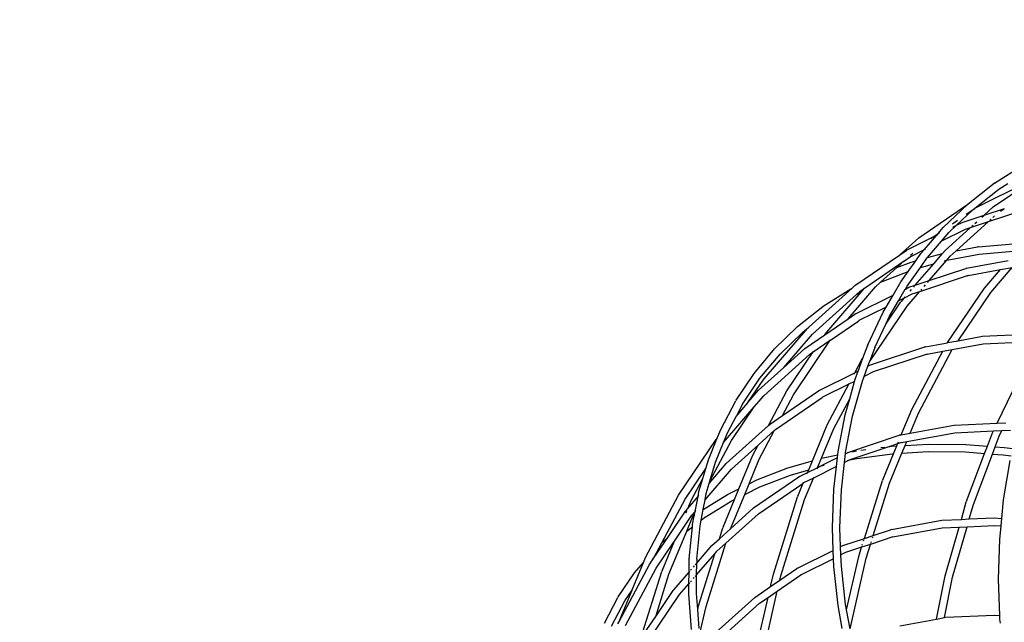
# Model space of a CAD drawing. Units: millimetres. Extents: x -224 to 7019, y -438 to 2373.
# Drawn here: x 995 to 1073, y 584 to 632 of the extents above; entities that cross this region are included whole.
import ezdxf

# ---------------------------------------------------------------- set-up
doc = ezdxf.new("R2010")
doc.units = ezdxf.units.MM
doc.header["$LTSCALE"] = 45
doc.header["$PDSIZE"] = -1
doc.layers.add('VP-DIM', color=7, linetype='Continuous')
doc.layers.add('VP-EQ', color=7, linetype='Continuous', true_color=0x8a3492)
doc.dimstyles.get("Standard").update_dxf_attribs({"dimtxt": 14, "dimasz": 20, "dimexe": 20, "dimexo": 50, "dimgap": 20, "dimtad": 0, "dimdec": 0, "dimzin": 0, "dimdsep": 46, "dimtxsty": 'Standard', "dimcen": -0.09, "dimadec": 0, "dimazin": 0, "dimtfac": 1, "dimtdec": 4, "dimtofl": 0, "dimtmove": 0, "dimatfit": 3, "dimfxl": 70, "dimfxlon": 1, "dimtolj": 1, "dimtzin": 0, "dimarcsym": 0})

# ---------------------------------------------------------------- blocks, each defined once
blk = doc.blocks.new('*D1252')
at = {"layer": 'Defpoints', "color": 0}
for p in [(2410.375, 1212.758), (2410.375, 888.287), (362.804, 448.439)]:
    blk.add_point(p, dxfattribs=at)
at = {"layer": 'VP-DIM', "color": 0, "lineweight": -2}
for p, q in [((362.804, 1142.758), (362.804, 1232.758)), ((2410.375, 1142.758), (2410.375, 1232.758)), ((382.804, 1212.758), (1343.256, 1212.758)), ((2390.375, 1212.758), (1429.923, 1212.758))]:
    blk.add_line(p, q, dxfattribs=at)
at = {"layer": 'VP-DIM', "color": 0}
for points in [[(382.804, 1216.091), (382.804, 1209.425), (362.804, 1212.758)], [(2390.375, 1209.425), (2390.375, 1216.091), (2410.375, 1212.758)]]:
    blk.add_solid(points, dxfattribs=at)
at = {"layer": 'VP-DIM', "color": 0, "insert": (1386.59, 1212.758), "char_height": 14, "attachment_point": 5}
blk.add_mtext('\\A1;2050', dxfattribs=at)
blk = doc.blocks.new('*D1256')
at = {"layer": 'Defpoints', "color": 0}
for p in [(2511.59, 1344.189), (2511.59, 847.103), (261.547, 407.252)]:
    blk.add_point(p, dxfattribs=at)
at = {"layer": 'VP-DIM', "color": 0, "lineweight": -2}
for p, q in [((261.547, 1274.189), (261.547, 1364.189)), ((2511.59, 1274.189), (2511.59, 1364.189)), ((281.547, 1344.189), (1344.04, 1344.189)), ((2491.59, 1344.189), (1433.04, 1344.189))]:
    blk.add_line(p, q, dxfattribs=at)
at = {"layer": 'VP-DIM', "color": 0}
for points in [[(281.547, 1347.523), (281.547, 1340.856), (261.547, 1344.189)], [(2491.59, 1340.856), (2491.59, 1347.523), (2511.59, 1344.189)]]:
    blk.add_solid(points, dxfattribs=at)
at = {"layer": 'VP-DIM', "color": 0, "insert": (1388.54, 1344.189), "char_height": 14, "attachment_point": 5}
blk.add_mtext('\\A1;2250', dxfattribs=at)
blk = doc.blocks.new('Q6_')
at = {"color": 0}
for p, q in [((1013.431, 938.744), (1015.925, 939.24)), ((1015.925, 939.24), (1018.448, 939.474)), ((1015.993, 938.645), (1018.476, 938.875)), ((1016.207, 938.383), (1021.429, 938.782)), ((1018.448, 939.474), (1020.984, 939.444)), ((1018.476, 938.875), (1020.971, 938.845)), ((1020.971, 938.845), (1021.573, 938.775)), ((1020.984, 939.444), (1023.514, 939.15)), ((1021.429, 938.782), (1021.573, 938.775)), ((1021.573, 938.775), (1026.186, 938.547)), ((1023.559, 939.143), (1023.514, 939.15)), ((1023.559, 939.143), (1026.065, 938.587)), ((1010.208, 937.666), (1010.941, 937.976)), ((1010.941, 937.976), (1013.387, 938.731)), ((1013.583, 938.169), (1012.527, 937.843)), ((1013.431, 938.744), (1013.387, 938.731)), ((1013.583, 938.169), (1015.993, 938.645)), ((1013.964, 937.953), (1016.146, 938.378)), ((1013.964, 937.953), (1015.255, 938.051)), ((1015.255, 938.051), (1017.934, 937.919)), ((1016.207, 938.383), (1016.146, 938.378)), ((1017.934, 937.919), (1021.402, 938.184)), ((1021.402, 938.184), (1026.076, 937.952)), ((1026.065, 938.587), (1026.186, 938.547)), ((1026.186, 938.547), (1026.479, 938.532)), ((1026.479, 938.532), (1030.672, 937.756)), ((1004.908, 936.642), (1010.118, 937.658)), ((1008.56, 936.967), (1010.208, 937.666)), ((1010.18, 937.663), (1010.118, 937.658)), ((1010.18, 937.663), (1010.208, 937.666)), ((1010.208, 937.666), (1010.226, 937.667)), ((1010.362, 937.08), (1011.175, 937.425)), ((1010.362, 937.08), (1014.078, 937.364)), ((1010.933, 936.751), (1014.078, 937.364)), ((1011.175, 937.425), (1012.527, 937.843)), ((1012.527, 937.843), (1013.959, 937.952)), ((1013.959, 937.952), (1013.964, 937.953)), ((1014.078, 937.364), (1015.228, 937.452)), ((1015.228, 937.452), (1020.109, 937.211)), ((1017.934, 937.919), (1020.162, 937.808)), ((1020.109, 937.211), (1020.448, 937.148)), ((1020.162, 937.808), (1022.045, 937.459)), ((1022.045, 937.459), (1022.241, 937.498)), ((1022.045, 937.459), (1024.235, 937.054)), ((1022.303, 937.503), (1022.241, 937.498)), ((1022.303, 937.503), (1026.474, 937.821)), ((1024.235, 937.054), (1027.573, 937.309)), ((1026.076, 937.952), (1026.474, 937.821)), ((1026.076, 937.952), (1026.426, 937.935)), ((1026.426, 937.935), (1026.872, 937.852)), ((1026.474, 937.821), (1026.872, 937.852)), ((1026.872, 937.852), (1026.885, 937.853)), ((1026.885, 937.853), (1030.619, 937.158)), ((1027.573, 937.309), (1028.105, 937.283)), ((1028.105, 937.283), (1028.31, 937.215)), ((1028.105, 937.283), (1029.83, 937.197)), ((1028.31, 937.215), (1030.258, 936.352)), ((1029.83, 937.197), (1030.937, 936.707)), ((1029.83, 937.197), (1030.619, 937.158)), ((1030.672, 937.756), (1032.722, 937.654)), ((1030.672, 937.756), (1031.325, 937.635)), ((1031.388, 937.62), (1031.325, 937.635)), ((1031.388, 937.62), (1033.579, 936.888)), ((1032.722, 937.654), (1037.348, 936.796)), ((999.593, 935.004), (1004.908, 936.642)), ((1005.057, 936.061), (1007.924, 936.62)), ((1007.212, 936.231), (1007.924, 936.62)), ((1007.447, 935.676), (1010.933, 936.751)), ((1007.447, 935.676), (1008.83, 936.432)), ((1007.924, 936.62), (1008.56, 936.967)), ((1007.924, 936.62), (1007.956, 936.626)), ((1008.83, 936.432), (1010.362, 937.08)), ((1013.839, 935.523), (1016.803, 936.437)), ((1016.803, 936.437), (1020.448, 937.148)), ((1016.952, 935.856), (1022.053, 936.851)), ((1020.448, 937.148), (1020.457, 937.15)), ((1020.457, 937.15), (1022.053, 936.851)), ((1022.053, 936.851), (1022.062, 936.852)), ((1022.062, 936.852), (1024.73, 936.358)), ((1024.235, 937.054), (1024.871, 936.936)), ((1024.935, 936.921), (1024.871, 936.936)), ((1024.935, 936.921), (1028.084, 935.869)), ((1030.258, 936.352), (1031.263, 936.524)), ((1030.619, 937.158), (1030.644, 937.157)), ((1030.644, 937.157), (1031.183, 937.057)), ((1030.937, 936.707), (1031.263, 936.524)), ((1031.206, 937.049), (1031.183, 937.057)), ((1032.336, 936.672), (1031.206, 937.049)), ((1031.206, 937.049), (1031.246, 937.042)), ((1031.263, 936.524), (1031.969, 936.644)), ((1031.263, 936.524), (1031.281, 936.513)), ((1031.297, 937.124), (1031.537, 937.113)), ((1031.969, 936.644), (1032.336, 936.672)), ((1032.336, 936.672), (1033.876, 936.789)), ((1032.432, 936.64), (1032.36, 936.664)), ((1033.357, 936.929), (1033.579, 936.888)), ((1033.579, 936.888), (1033.876, 936.789)), ((1033.579, 936.888), (1034.045, 936.802)), ((1033.876, 936.789), (1034.045, 936.802)), ((1033.9, 936.781), (1033.972, 936.757)), ((1034.045, 936.802), (1034.67, 936.849)), ((1034.082, 936.795), (1034.195, 936.774)), ((1034.67, 936.849), (1037.348, 936.796)), ((1035.389, 936.553), (1035.861, 936.465)), ((1037.348, 936.796), (1037.367, 936.793)), ((1037.367, 936.793), (1037.392, 936.789)), ((1037.392, 936.789), (1039.982, 936.485)), ((1040.025, 936.478), (1039.982, 936.485)), ((1040.025, 936.478), (1042.599, 935.911)), ((1001.312, 934.906), (1005.057, 936.061)), ((1004.703, 935.39), (1005.316, 935.647)), ((1005.316, 935.647), (1007.212, 936.231)), ((1005.925, 935.484), (1006.26, 935.711)), ((1006.26, 935.711), (1007.212, 936.231)), ((1007.212, 936.231), (1007.26, 936.246)), ((1007.286, 935.588), (1009.346, 935.746)), ((1007.286, 935.588), (1007.447, 935.676)), ((1009.346, 935.746), (1013.839, 935.523)), ((1015.167, 935.306), (1016.952, 935.856)), ((1024.753, 936.35), (1024.73, 936.358)), ((1027.031, 935.59), (1024.753, 936.35)), ((1024.753, 936.35), (1024.793, 936.343)), ((1027.031, 935.59), (1028.084, 935.869)), ((1028.084, 935.869), (1029.262, 936.182)), ((1029.262, 936.182), (1030.258, 936.352)), ((1029.372, 935.593), (1031.156, 935.898)), ((1030.258, 936.352), (1030.28, 936.342)), ((1031.146, 935.903), (1031.156, 935.898)), ((1031.156, 935.898), (1032.037, 936.048)), ((1031.156, 935.898), (1032.114, 935.359)), ((1032.037, 936.048), (1032.1, 936.053)), ((1032.1, 936.053), (1033.804, 936.182)), ((1032.1, 936.053), (1033.188, 935.441)), ((1033.804, 936.182), (1034.697, 936.25)), ((1035.771, 935.525), (1033.804, 936.182)), ((1034.697, 936.25), (1035.541, 936.233)), ((1035.223, 936.339), (1035.541, 936.233)), ((1035.541, 936.233), (1036, 936.08)), ((1035.541, 936.233), (1037.303, 936.198)), ((1036, 936.08), (1037.642, 935.26)), ((1036.699, 936.31), (1037.303, 936.198)), ((1037.303, 936.198), (1037.334, 936.197)), ((1037.303, 936.198), (1037.496, 936.166)), ((1037.334, 936.197), (1039.928, 935.891)), ((1037.519, 936.158), (1037.496, 936.166)), ((1042.15, 934.612), (1037.519, 936.158)), ((1037.519, 936.158), (1037.559, 936.151)), ((1039.928, 935.891), (1040.752, 935.71)), ((999.189, 934.833), (999.593, 935.004)), ((1000.042, 934.515), (1001.312, 934.906)), ((1000.042, 934.515), (1001.953, 934.887)), ((1001.312, 934.906), (1001.953, 934.887)), ((1001.953, 934.887), (1004.421, 935.369)), ((1001.953, 934.887), (1002.016, 934.886)), ((1004.361, 935.248), (1004.525, 935.316)), ((1004.483, 935.374), (1004.421, 935.369)), ((1004.483, 935.374), (1004.703, 935.39)), ((1004.703, 935.39), (1005.925, 935.484)), ((1004.933, 934.812), (1005.925, 935.484)), ((1005.506, 934.477), (1006.135, 934.904)), ((1005.953, 935.487), (1006.021, 935.492)), ((1006.123, 934.903), (1006.135, 934.904)), ((1006.135, 934.904), (1006.566, 935.195)), ((1006.135, 934.904), (1009.319, 935.147)), ((1006.566, 935.195), (1007.286, 935.588)), ((1009.319, 935.147), (1012.162, 935.006)), ((1011.256, 934.727), (1012.162, 935.006)), ((1011.43, 934.154), (1013.915, 934.919)), ((1012.162, 935.006), (1013.915, 934.919)), ((1013.839, 935.523), (1014.048, 935.513)), ((1013.915, 934.919), (1013.995, 934.915)), ((1013.995, 934.915), (1018.419, 934.099)), ((1014.048, 935.513), (1015.167, 935.306)), ((1015.167, 935.306), (1018.56, 934.677)), ((1023.909, 934.503), (1026.569, 935.467)), ((1026.061, 934.65), (1028.138, 935.055)), ((1026.061, 934.65), (1026.721, 934.889)), ((1026.569, 935.467), (1027.031, 935.59)), ((1026.721, 934.889), (1028.056, 935.248)), ((1028.062, 935.245), (1028.056, 935.248)), ((1028.062, 935.245), (1029.108, 935.527)), ((1028.539, 935.086), (1028.062, 935.245)), ((1028.2, 935.06), (1028.138, 935.055)), ((1028.2, 935.06), (1028.539, 935.086)), ((1028.539, 935.086), (1028.665, 935.096)), ((1029.188, 934.87), (1028.539, 935.086)), ((1029.108, 935.527), (1029.115, 935.525)), ((1029.115, 935.525), (1029.372, 935.593)), ((1029.115, 935.525), (1029.417, 935.424)), ((1029.762, 934.583), (1029.188, 934.87)), ((1029.272, 935.142), (1029.424, 935.154)), ((1029.417, 935.424), (1029.887, 935.189)), ((1029.693, 935.174), (1029.792, 935.182)), ((1029.859, 935.187), (1029.887, 935.189)), ((1029.887, 935.189), (1032.114, 935.359)), ((1029.887, 935.189), (1030.924, 934.672)), ((1032.114, 935.359), (1033.188, 935.441)), ((1032.87, 934.934), (1032.956, 934.886)), ((1033.035, 934.833), (1033.47, 934.866)), ((1033.188, 935.441), (1033.497, 935.465)), ((1033.47, 934.866), (1034.08, 934.836)), ((1033.497, 935.465), (1036.155, 935.334)), ((1036.155, 935.334), (1035.771, 935.525)), ((1036.155, 935.334), (1036.232, 935.33)), ((1037.489, 934.667), (1036.155, 935.334)), ((1036.341, 935.324), (1036.489, 935.317)), ((1036.664, 935.308), (1036.854, 935.299)), ((1037.393, 935.272), (1037.605, 935.262)), ((1037.642, 935.26), (1038.619, 935.212)), ((1037.642, 935.26), (1039.153, 934.505)), ((1038.619, 935.212), (1042.323, 934.525)), ((993.639, 933.613), (995.81, 934.3)), ((994.501, 932.876), (999.429, 934.395)), ((995.863, 934.312), (995.81, 934.3)), ((995.863, 934.312), (998.119, 934.748)), ((997.029, 933.93), (999.183, 934.832)), ((998.119, 934.748), (999.183, 934.832)), ((999.183, 934.832), (999.189, 934.833)), ((999.429, 934.395), (1000.042, 934.515)), ((999.578, 933.814), (1002.002, 934.287)), ((999.774, 933.331), (1002.057, 934.285)), ((999.918, 934.476), (1000.042, 934.515)), ((999.975, 932.769), (1003.369, 934.187)), ((1001.967, 932.497), (1003.928, 934.112)), ((1001.972, 934.288), (1002.002, 934.287)), ((1002.002, 934.287), (1002.113, 934.308)), ((1002.002, 934.287), (1002.057, 934.285)), ((1002.057, 934.285), (1002.113, 934.308)), ((1002.113, 934.308), (1004.54, 934.782)), ((1002.113, 934.308), (1002.143, 934.321)), ((1003.369, 934.187), (1004.458, 934.642)), ((1003.369, 934.187), (1003.928, 934.112)), ((1003.928, 934.112), (1004.057, 934.218)), ((1004.057, 934.218), (1004.645, 934.617)), ((1004.458, 934.642), (1004.849, 934.805)), ((1004.458, 934.642), (1004.645, 934.617)), ((1004.483, 934.777), (1004.54, 934.782)), ((1004.54, 934.782), (1004.849, 934.805)), ((1004.645, 934.617), (1004.933, 934.812)), ((1004.666, 934.614), (1004.716, 934.608)), ((1004.796, 933.995), (1005.506, 934.477)), ((1004.849, 934.805), (1004.933, 934.812)), ((1004.961, 934.814), (1005.028, 934.819)), ((1005.497, 934.479), (1005.506, 934.477)), ((1005.506, 934.477), (1007.709, 933.956)), ((1008.652, 933.637), (1011.256, 934.727)), ((1009.505, 933.349), (1011.43, 934.154)), ((1018.442, 934.092), (1018.419, 934.099)), ((1018.442, 934.092), (1018.482, 934.084)), ((1020.637, 933.359), (1018.442, 934.092)), ((1018.623, 934.662), (1018.56, 934.677)), ((1018.623, 934.662), (1021.62, 933.661)), ((1022.887, 934.031), (1023.878, 934.491)), ((1023.053, 933.453), (1028.257, 934.468)), ((1023.909, 934.503), (1023.878, 934.491)), ((1024.133, 933.952), (1026.057, 934.649)), ((1026.057, 934.649), (1026.061, 934.65)), ((1028.2, 934.464), (1028.257, 934.468)), ((1028.257, 934.468), (1029.762, 934.583)), ((1029.762, 934.583), (1029.823, 934.588)), ((1033.371, 932.781), (1029.762, 934.583)), ((1029.908, 934.594), (1030.023, 934.603)), ((1030.309, 934.625), (1030.46, 934.636)), ((1030.729, 934.657), (1030.829, 934.664)), ((1030.895, 934.67), (1030.924, 934.672)), ((1030.924, 934.672), (1033.035, 934.833)), ((1030.924, 934.672), (1033.645, 933.312)), ((1033.035, 934.833), (1035.18, 933.352)), ((1034.08, 934.836), (1035.508, 933.85)), ((1034.08, 934.836), (1037.489, 934.667)), ((1040.076, 933.375), (1037.489, 934.667)), ((1037.489, 934.667), (1037.566, 934.663)), ((1037.676, 934.658), (1037.823, 934.651)), ((1037.998, 934.642), (1038.189, 934.633)), ((1038.797, 934.571), (1039.1, 934.515)), ((993.865, 933.058), (996.002, 933.733)), ((994.501, 932.876), (997.02, 933.929)), ((994.676, 932.303), (999.578, 933.814)), ((994.829, 930.738), (999.724, 933.308)), ((996.002, 933.733), (997.02, 933.929)), ((997.02, 933.929), (997.029, 933.93)), ((999.774, 933.331), (999.724, 933.308)), ((1002.367, 932.058), (1004.397, 933.725)), ((1004.397, 933.725), (1004.796, 933.995)), ((1004.786, 933.997), (1004.796, 933.995)), ((1004.796, 933.995), (1005.126, 933.953)), ((1005.126, 933.953), (1005.145, 933.949)), ((1005.145, 933.949), (1005.174, 933.945)), ((1005.174, 933.945), (1007.522, 933.387)), ((1007.522, 933.387), (1007.815, 933.287)), ((1007.709, 933.956), (1008.652, 933.637)), ((1007.815, 933.287), (1008.652, 933.637)), ((1008.668, 932.999), (1009.505, 933.349)), ((1009.505, 933.349), (1010.14, 933.134)), ((1017.153, 932.284), (1020.637, 933.359)), ((1020.637, 933.359), (1020.717, 933.383)), ((1021.116, 933.199), (1020.637, 933.359)), ((1021.271, 933.286), (1021.892, 933.571)), ((1021.496, 933.623), (1021.568, 933.646)), ((1021.611, 933.659), (1021.62, 933.661)), ((1021.62, 933.661), (1022.7, 933.994)), ((1021.892, 933.571), (1021.62, 933.661)), ((1021.892, 933.571), (1022.878, 934.029)), ((1022.7, 933.994), (1022.878, 934.029)), ((1022.714, 933.296), (1023.053, 933.453)), ((1022.878, 934.029), (1022.887, 934.031)), ((1024.133, 933.952), (1023.053, 933.453)), ((1033.701, 933.279), (1033.645, 933.312)), ((1035.18, 933.352), (1037.251, 931.63)), ((1035.539, 933.827), (1035.508, 933.85)), ((1035.539, 933.827), (1037.67, 932.057)), ((994.337, 932.826), (994.501, 932.876)), ((996.872, 931.136), (999.975, 932.769)), ((1005.634, 932.378), (1007.815, 933.287)), ((1005.96, 931.868), (1008.668, 932.999)), ((1008.668, 932.999), (1009.919, 932.577)), ((1009.919, 932.577), (1012.301, 931.529)), ((1010.14, 933.134), (1012.556, 932.072)), ((1019.06, 931.346), (1021.562, 932.764)), ((1019.879, 932.498), (1021.116, 933.199)), ((1021.116, 933.199), (1021.271, 933.286)), ((1021.562, 932.764), (1021.921, 932.93)), ((1021.921, 932.93), (1022.714, 933.296)), ((1022.689, 932.674), (1021.921, 932.93)), ((1026.695, 930.673), (1022.689, 932.674)), ((1022.714, 933.296), (1022.919, 933.228)), ((1022.919, 933.228), (1026.97, 931.205)), ((1033.337, 932.804), (1033.371, 932.781)), ((1033.371, 932.781), (1035.516, 931.306)), ((1033.701, 933.279), (1036.46, 931.378)), ((999.367, 931.616), (1001.215, 931.757)), ((1000.559, 931.11), (1001.215, 931.757)), ((1001.215, 931.757), (1001.938, 932.471)), ((1001.215, 931.757), (1001.311, 931.765)), ((1001.398, 931.771), (1001.503, 931.779)), ((1001.478, 931.181), (1002.134, 931.828)), ((1001.741, 931.798), (1001.857, 931.806)), ((1001.967, 932.497), (1001.938, 932.471)), ((1001.961, 931.814), (1002.104, 931.825)), ((1002.367, 932.058), (1002.134, 931.828)), ((1002.134, 931.828), (1003.961, 931.967)), ((1003.961, 931.967), (1004.769, 931.927)), ((1004.769, 931.927), (1005.584, 932.355)), ((1004.769, 931.927), (1005.96, 931.868)), ((1005.634, 932.378), (1005.584, 932.355)), ((1005.96, 931.868), (1008.403, 931.747)), ((1008.403, 931.747), (1012.667, 930.957)), ((1012.556, 932.072), (1014.334, 931.105)), ((1014.334, 931.105), (1017.153, 932.284)), ((1016.284, 930.188), (1018.734, 931.849)), ((1017.327, 931.711), (1019.879, 932.498)), ((1018.734, 931.849), (1019.879, 932.498)), ((994.829, 930.738), (996.872, 931.136)), ((995.023, 930.165), (999.424, 931.024)), ((996.872, 931.136), (999.305, 931.611)), ((999.367, 931.616), (999.305, 931.611)), ((999.367, 931.019), (999.424, 931.024)), ((999.424, 931.024), (1000.559, 931.11)), ((999.925, 929.383), (1003.666, 931.348)), ((999.977, 930.536), (1000.559, 931.11)), ((1000.247, 928.878), (1004.898, 931.321)), ((1000.433, 930.15), (1001.478, 931.181)), ((1000.559, 931.11), (1000.655, 931.118)), ((1000.742, 931.124), (1000.847, 931.132)), ((1001.085, 931.151), (1001.202, 931.16)), ((1001.305, 931.167), (1001.449, 931.178)), ((1001.478, 931.181), (1003.666, 931.348)), ((1003.666, 931.348), (1003.934, 931.368)), ((1003.934, 931.368), (1004.898, 931.321)), ((1004.898, 931.321), (1008.35, 931.15)), ((1008.35, 931.15), (1012.525, 930.38)), ((1012.301, 931.529), (1013.625, 930.809)), ((1013.625, 930.809), (1014.334, 931.105)), ((1014.997, 930.738), (1017.327, 931.711)), ((1016.644, 929.708), (1019.06, 931.346)), ((1027.025, 931.171), (1026.97, 931.205)), ((1027.025, 931.171), (1028.484, 930.164)), ((1028.489, 930.165), (1033.578, 931.157)), ((1033.64, 931.162), (1033.578, 931.157)), ((1033.64, 931.162), (1035.516, 931.306)), ((1035.516, 931.306), (1036.297, 930.769)), ((998.157, 928.401), (999.977, 930.536)), ((1011.531, 929.936), (1012.563, 930.367)), ((1012.525, 930.38), (1012.563, 930.367)), ((1012.563, 930.367), (1012.569, 930.369)), ((1012.569, 930.369), (1012.632, 930.396)), ((1012.569, 930.369), (1012.588, 930.365)), ((1013.423, 930.08), (1012.588, 930.365)), ((1012.73, 930.942), (1012.667, 930.957)), ((1012.73, 930.942), (1013.403, 930.718)), ((1013.297, 930.674), (1013.359, 930.699)), ((1013.395, 930.714), (1013.403, 930.718)), ((1013.403, 930.718), (1013.625, 930.809)), ((1013.403, 930.718), (1014.262, 930.431)), ((1014.157, 930.387), (1014.218, 930.412)), ((1014.254, 930.427), (1014.262, 930.431)), ((1014.262, 930.431), (1014.295, 930.444)), ((1014.262, 930.431), (1014.413, 930.38)), ((1014.295, 930.444), (1014.997, 930.738)), ((1014.295, 930.444), (1014.413, 930.38)), ((1014.413, 930.38), (1014.441, 930.365)), ((1014.413, 930.38), (1015.903, 929.883)), ((1014.57, 930.295), (1014.651, 930.251)), ((1014.651, 930.251), (1014.743, 930.191)), ((1014.997, 930.738), (1016.085, 930.029)), ((1016.085, 930.029), (1016.284, 930.188)), ((1026.661, 930.696), (1026.695, 930.673)), ((1026.695, 930.673), (1027.73, 929.961)), ((1029.181, 929.689), (1033.697, 930.57)), ((1033.64, 930.566), (1033.697, 930.57)), ((1033.697, 930.57), (1036.297, 930.769)), ((999.612, 929.186), (1000.433, 930.15)), ((1005.821, 926.941), (1011.481, 929.913)), ((1011.531, 929.936), (1011.481, 929.913)), ((1011.731, 929.373), (1013.423, 930.08)), ((1013.423, 930.08), (1013.491, 930.109)), ((1015.345, 929.438), (1013.423, 930.08)), ((1013.939, 928.316), (1015.345, 929.438)), ((1015.345, 929.438), (1015.903, 929.883)), ((1015.356, 929.435), (1015.345, 929.438)), ((1015.903, 929.883), (1016.085, 930.029)), ((1015.903, 929.883), (1015.913, 929.88)), ((1016.023, 929.212), (1016.58, 929.657)), ((1016.085, 930.029), (1016.093, 930.024)), ((1016.567, 929.661), (1016.58, 929.657)), ((1016.58, 929.657), (1016.614, 929.684)), ((1016.58, 929.657), (1016.736, 929.605)), ((1016.604, 929.691), (1016.614, 929.684)), ((1016.614, 929.684), (1016.644, 929.708)), ((1016.614, 929.684), (1016.736, 929.605)), ((1016.736, 929.605), (1016.788, 929.587)), ((1016.736, 929.605), (1016.788, 929.571)), ((1016.788, 929.587), (1020.615, 927.676)), ((1017.039, 929.408), (1017.273, 929.255)), ((1022.749, 928.426), (1027.73, 929.961)), ((1022.923, 927.853), (1028.36, 929.528)), ((1027.73, 929.961), (1028.36, 929.528)), ((1028.36, 929.528), (1030.422, 928.111)), ((1028.484, 930.164), (1028.489, 930.165)), ((1028.489, 930.165), (1029.176, 929.688)), ((1029.176, 929.688), (1029.181, 929.689)), ((1029.181, 929.689), (1030.807, 928.571)), ((998.4, 927.712), (1000.247, 928.878)), ((998.638, 928.044), (999.612, 929.186)), ((999.612, 929.186), (999.925, 929.383)), ((1006.144, 926.436), (1011.731, 929.373)), ((1014.332, 927.862), (1016.023, 929.212)), ((1016.023, 929.212), (1016.01, 929.216)), ((1016.48, 929.059), (1016.023, 929.212)), ((1016.318, 929.165), (1016.48, 929.059)), ((1016.48, 929.059), (1016.953, 928.751)), ((1016.558, 929.033), (1016.48, 929.059)), ((1019.454, 927.587), (1016.558, 929.033)), ((1016.953, 928.751), (1019.19, 927.04)), ((1017.273, 929.255), (1017.354, 929.193)), ((1017.627, 928.984), (1017.939, 928.746)), ((1011.715, 926.245), (1013.939, 928.316)), ((1012.139, 925.82), (1014.332, 927.862)), ((1018.888, 928.02), (1019.137, 927.829)), ((1020.747, 927.59), (1022.749, 928.426)), ((1021.332, 927.188), (1022.923, 927.853)), ((1030.422, 928.111), (1033.797, 925.054)), ((1030.807, 928.571), (1034.296, 925.411)), ((1019.267, 926.969), (1019.879, 927.225)), ((1019.323, 927.688), (1019.454, 927.587)), ((1019.454, 927.587), (1019.541, 927.52)), ((1020.04, 927.294), (1019.454, 927.587)), ((1019.566, 927.501), (1019.541, 927.52)), ((1019.566, 927.501), (1019.879, 927.225)), ((1019.879, 927.225), (1020.04, 927.294)), ((1020.04, 927.294), (1020.078, 927.31)), ((1020.341, 927.144), (1020.04, 927.294)), ((1020.132, 927.333), (1020.204, 927.363)), ((1020.307, 927.167), (1020.341, 927.144)), ((1020.341, 927.144), (1020.676, 926.914)), ((1020.671, 927.642), (1020.615, 927.676)), ((1020.671, 927.642), (1020.747, 927.59)), ((1020.747, 927.59), (1021.332, 927.188)), ((1021.332, 927.188), (1024.244, 925.186)), ((999.335, 926.88), (1003.475, 926.675)), ((1003.475, 926.675), (1004.964, 926.4)), ((1004.964, 926.4), (1005.821, 926.941)), ((1004.964, 926.4), (1005.832, 926.239)), ((1005.832, 926.239), (1006.144, 926.436)), ((1017.207, 926.11), (1019.267, 926.969)), ((1017.407, 925.548), (1019.762, 926.532)), ((1019.19, 927.04), (1019.267, 926.969)), ((1019.762, 926.532), (1020.373, 926.787)), ((1019.762, 926.532), (1021.325, 925.147)), ((1020.373, 926.787), (1020.676, 926.914)), ((1020.373, 926.787), (1021.751, 925.567)), ((1020.676, 926.914), (1023.859, 924.726)), ((999.308, 926.282), (1003.422, 926.078)), ((1000.157, 923.363), (1004.221, 925.93)), ((1000.501, 922.872), (1005.089, 925.769)), ((1003.422, 926.078), (1004.221, 925.93)), ((1004.221, 925.93), (1004.225, 925.933)), ((1004.225, 925.933), (1005.089, 925.769)), ((1005.089, 925.769), (1005.093, 925.772)), ((1005.093, 925.772), (1007.307, 925.362)), ((1005.832, 926.239), (1007.448, 925.939)), ((1007.511, 925.924), (1007.448, 925.939)), ((1007.511, 925.924), (1010.496, 924.928)), ((1010.496, 924.928), (1011.715, 926.245)), ((1011.12, 924.72), (1012.139, 925.82)), ((1012.907, 923.856), (1017.157, 926.087)), ((1013.565, 923.527), (1017.407, 925.548)), ((1017.207, 926.11), (1017.157, 926.087)), ((1021.751, 925.567), (1023.839, 923.445)), ((1007.33, 925.354), (1007.307, 925.362)), ((1010.049, 924.446), (1007.33, 925.354)), ((1007.33, 925.354), (1007.37, 925.347)), ((1010.049, 924.446), (1010.496, 924.928)), ((1021.325, 925.147), (1023.39, 923.049)), ((1024.244, 925.186), (1026.77, 922.898)), ((1007.692, 921.569), (1009.628, 923.991)), ((1009.628, 923.991), (1010.049, 924.446)), ((1010.08, 923.597), (1010.673, 924.238)), ((1010.673, 924.238), (1010.665, 924.24)), ((1010.673, 924.238), (1011.12, 924.72)), ((1011.064, 924.107), (1010.673, 924.238)), ((1012.254, 923.513), (1011.064, 924.107)), ((1011.111, 924.722), (1011.12, 924.72)), ((1011.12, 924.72), (1011.293, 924.662)), ((1011.293, 924.662), (1012.907, 923.856)), ((1023.859, 924.726), (1026.124, 922.674)), ((1026.77, 922.898), (1031.181, 924.431)), ((1008.171, 921.208), (1010.08, 923.597)), ((1011.578, 923.158), (1012.254, 923.513)), ((1011.9, 922.653), (1012.912, 923.184)), ((1012.912, 923.184), (1012.254, 923.513)), ((1012.26, 923.516), (1012.336, 923.556)), ((1012.401, 923.59), (1012.477, 923.63)), ((1012.727, 923.761), (1012.798, 923.798)), ((1012.854, 923.828), (1012.907, 923.856)), ((1012.907, 923.856), (1013.565, 923.527)), ((1014.585, 922.349), (1012.912, 923.184)), ((1012.918, 923.187), (1012.994, 923.227)), ((1013.059, 923.261), (1013.136, 923.301)), ((1013.385, 923.433), (1013.456, 923.47)), ((1013.512, 923.499), (1013.565, 923.527)), ((1013.565, 923.527), (1014.86, 922.88)), ((1023.839, 923.445), (1024.948, 922.157)), ((1007.061, 919.597), (1011.9, 922.653)), ((1007.925, 920.851), (1011.578, 923.158)), ((1014.916, 922.846), (1014.86, 922.88)), ((1014.916, 922.846), (1018.245, 920.557)), ((1023.39, 923.049), (1024.379, 921.9)), ((1024.948, 922.157), (1025.967, 922.62)), ((1025.967, 922.62), (1026.124, 922.674)), ((1026.124, 922.674), (1026.63, 922.216)), ((1026.77, 922.898), (1027.275, 922.44)), ((1014.552, 922.372), (1014.585, 922.349)), ((1014.585, 922.349), (1017.86, 920.097)), ((1020.697, 920.231), (1024.379, 921.9)), ((1024.379, 921.9), (1024.948, 922.157)), ((1024.784, 921.43), (1025.352, 921.688)), ((1025.352, 921.688), (1026.151, 922.05)), ((1025.352, 921.688), (1025.816, 921.15)), ((1026.151, 922.05), (1026.63, 922.216)), ((1026.63, 922.216), (1027.136, 921.758)), ((1006.639, 920.038), (1007.692, 921.569)), ((1007.061, 919.597), (1007.925, 920.851)), ((1007.911, 920.842), (1007.925, 920.851)), ((1007.925, 920.851), (1008.171, 921.208)), ((1020.905, 919.672), (1024.784, 921.43)), ((1024.784, 921.43), (1025.344, 920.779)), ((1025.816, 921.15), (1026.238, 920.59)), ((1017.86, 920.097), (1018.847, 919.204)), ((1018.245, 920.557), (1019.4, 919.512)), ((1019.4, 919.512), (1020.647, 920.208)), ((1020.697, 920.231), (1020.647, 920.208)), ((1022.862, 918.252), (1025.417, 920.083)), ((1025.344, 920.779), (1025.726, 920.274)), ((1019.4, 919.512), (1019.867, 919.088)), ((1019.867, 919.088), (1020.905, 919.672)), ((1015.352, 917.256), (1018.847, 919.204)), ((1015.681, 916.754), (1019.315, 918.78)), ((1018.847, 919.204), (1019.315, 918.78)), ((1019.315, 918.78), (1020.913, 917.333)), ((1019.867, 919.088), (1021.318, 917.775)), ((1021.318, 917.775), (1021.717, 917.309)), ((1021.717, 917.309), (1022.862, 918.252)), ((1010.011, 916.993), (1012.436, 915.326)), ((1012.436, 915.326), (1015.352, 917.256)), ((1020.913, 917.333), (1021.258, 916.931)), ((1021.258, 916.931), (1021.717, 917.309)), ((1012.969, 914.96), (1015.681, 916.754)), ((1018.135, 914.083), (1020.428, 916.247)), ((1020.428, 916.247), (1021.258, 916.931)), ((1012.436, 915.326), (1012.969, 914.96)), ((1012.969, 914.96), (1013.074, 914.888)), ((1013.074, 914.888), (1015.899, 912.329)), ((1016.193, 911.987), (1018.135, 914.083)), ((1015.899, 912.329), (1016.193, 911.987)), ((1015.8, 911.531), (1015.997, 911.774)), ((1015.997, 911.774), (1016.193, 911.987))]:
    blk.add_line(p, q, dxfattribs=at)
blk = doc.blocks.new('2506_2D')
at = {"layer": 'VP-EQ', "color": 0, "rotation": 44.90773409249075}
blk.add_blockref('Q6_', (996.746, -778.861), dxfattribs=at)

msp = doc.modelspace()

# ---------------------------------------------------------------- block references
at = {"layer": 'VP-EQ', "color": 0}
msp.add_blockref('2506_2D', (0, 0), dxfattribs=at)

# ---------------------------------------------------------------- dimensions: what is measured, and where the dimension line sits
at = {"layer": 'VP-DIM', "color": 0}
dim = msp.add_linear_dim(base=(2511.59, 1344.189), p1=(261.547, 407.252), p2=(2511.59, 847.103), dimstyle='Standard', dxfattribs=at)
dim.commit()
dim.dimension.update_dxf_attribs({"geometry": '*D1256', "text_midpoint": (1388.54, 1344.189), "dimtype": 160})
dim = msp.add_linear_dim(base=(2410.375, 1212.758), p1=(362.804, 448.439), p2=(2410.375, 888.287), text='2050', dimstyle='Standard', dxfattribs=at)
dim.commit()
dim.dimension.update_dxf_attribs({"geometry": '*D1252', "text_midpoint": (1386.59, 1212.758)})

doc.saveas('drawing.dxf')
